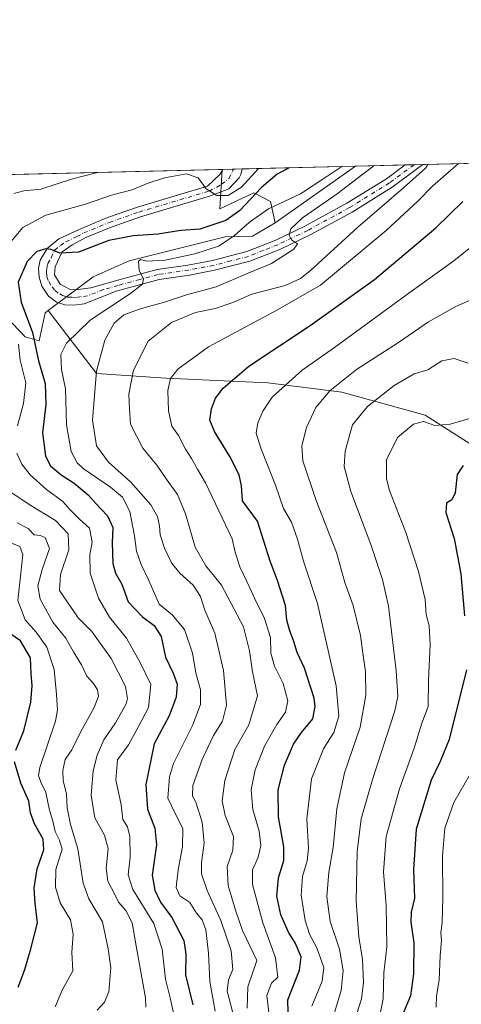
# Model space of a CAD drawing. Units: metres. Extents: x 665439 to 668897, y 4730413 to 4732809.
# Drawn here: x 666802 to 666944, y 4732494 to 4732809 of the extents above; entities that cross this region are included whole.
import ezdxf

# ---------------------------------------------------------------- set-up
doc = ezdxf.new("R2010")
doc.units = ezdxf.units.M
doc.header["$MEASUREMENT"] = 0
doc.linetypes.add('DGN Style 4', pattern=[2.6384748266838614, 1.318413404963828, -0.6592067024819142, 0.001648016756204785, -0.6592067024819142])
for name, color, linetype, lineweight in [('Arbolado forestal CxS', 92, 'Continuous', 0), ('Comarca CxS', 21, 'Continuous', 0), ('Comunidad Autónoma CxS', 142, 'Continuous', 0), ('Curva de nivel maestra', 30, 'Continuous', 30), ('Curva de nivel normal', 30, 'Continuous', 0), ('Municipio CxS', 4, 'Continuous', 0), ('Pista no pavimentada Cxs', 111, 'Continuous', 0), ('Pista no pavimentada eje', 91, 'DGN Style 4', 0), ('Provincia CxS', 1, 'Continuous', 0)]:
    doc.layers.add(name, color=color, linetype=linetype, lineweight=lineweight)

# ---------------------------------------------------------------- blocks, each defined once
blk = doc.blocks.new('*U6')
at = {"layer": 'Pista no pavimentada Cxs', "color": 111, "linetype": 'Continuous', "lineweight": 0}
blk.add_polyline3d([(666847.0100999996, 4732725.690099999, 855.7222000000038), (666833.2200999996, 4732721.9001, 854.4719999999943), (666822.9401000004, 4732717.870100001, 852.9370000000055), (666819.6401000004, 4732717.4301, 852.5368000000017), (666816.8201000001, 4732717.520099999, 852.2464000000037), (666814.0900999998, 4732718.440099999, 852.1279999999971), (666811.6101000002, 4732720.3201, 851.9903000000049), (666809.3901000004, 4732723.550100001, 851.4483000000038), (666808.5201000003, 4732726.390100001, 851.1915000000008), (666808.3300999999, 4732729.140100001, 851.2785000000005), (666808.9001000002, 4732731.8301, 851.4180000000052), (666811.1101000002, 4732735.5801, 850.7388999999966), (666814.9101, 4732738.670100001, 850.4257999999973), (666822.1401000004, 4732742.030099999, 849.8733000000066), (666830.4401000004, 4732745.4801, 851.2486000000064), (666840.0100999996, 4732748.8201, 848.246499999994), (666862.4501, 4732755.5101, 845.0016000000032), (666866.4401000004, 4732759.2501, 844.1150999999956), (666867.3400999998, 4732760.940099999, 843.7014000000055), (666867.3405999999, 4732760.942500001, 843.7010000000009), (666873.5698999995, 4732761.0932, 844.8462000000001), (666873.1801000005, 4732759.270099999, 844.8708000000044), (666872.6700999998, 4732758.270099999, 844.4630999999937), (666869.2701000003, 4732754.6601, 845.4079000000056), (666863.4700999996, 4732752.4301, 845.2832000000053), (666841.0100999996, 4732745.7301, 848.468399999998), (666831.6001000004, 4732742.450099999, 853.4817000000039), (666823.5401, 4732739.100099999, 851.8614999999991), (666819.1700999998, 4732736.7401, 851.0488000000041), (666815.9001000002, 4732734.4801, 850.8086000000039), (666813.7200999996, 4732729.700099999, 851.0584999999993), (666813.4801000003, 4732727.1501, 851.3398000000016), (666815.3201000001, 4732724.220100001, 851.9095999999992), (666818.5201000003, 4732722.4901, 852.2632000000013), (666820.1801000005, 4732722.360099999, 852.5139999999956), (666825.1101000002, 4732722.950099999, 853.3369999999996), (666834.5601000005, 4732725.6601, 854.4700000000012), (666846.3501000004, 4732728.870100001, 855.1410999999936), (666856.2100999998, 4732730.300100001, 856.1022999999988), (666864.0401, 4732731.780099999, 857.0017999999982), (666875.0800999999, 4732734.630100001, 858.5342999999993), (666884.3400999998, 4732738.280099999, 860.0239000000003), (666893.8400999998, 4732742.840100001, 860.6171999999933), (666907.1401000004, 4732750.090100001, 863.1505999999937), (666919.8400999998, 4732757.950099999, 866.6554999999935), (666925.8101000005, 4732762.350099999, 867.0475000000006), (666925.8195000002, 4732762.357000001, 867.0400999999983), (666931.4648000002, 4732762.493600001, 869.2866000000067), (666931.4600999998, 4732762.4901, 869.2890000000043), (666921.6601, 4732755.2601, 868.8157999999967), (666908.7701000003, 4732747.280099999, 862.660600000003), (666895.3201000001, 4732739.950099999, 860.8744000000006), (666885.6401000004, 4732735.300100001, 859.7399000000006), (666876.0800999999, 4732731.540100001, 858.8674000000028), (666864.7500999998, 4732728.610099999, 857.4465000000055), (666856.7401000002, 4732727.100099999, 856.6337000000058)], close=True, dxfattribs=at)

msp = doc.modelspace()

# ---------------------------------------------------------------- linework, layer by layer
at = {"layer": 'Arbolado forestal CxS', "color": 92, "linetype": 'Continuous', "lineweight": 0, "extrusion": (-0.285224727880027, -0.006898426110084532, 0.95843584361342), "elevation": -222045.5727161113, "flags": 128}
msp.add_lwpolyline([(-4715253.219890602, 748947.2495086465), (-4715253.219890602, 748994.2204786593)], dxfattribs=at)
at = {"layer": 'Arbolado forestal CxS', "color": 92, "linetype": 'Continuous', "lineweight": 0, "extrusion": (-0.1247343168898361, -0.003017113300951853, 0.9921855911155711), "elevation": -96623.7946375592, "flags": 128}
msp.add_lwpolyline([(-4715251.357908242, 774989.4287915772), (-4715251.357908242, 775117.5116432675)], dxfattribs=at)
at = {"layer": 'Arbolado forestal CxS', "color": 92, "linetype": 'Continuous', "lineweight": 0, "extrusion": (-0.004310977121470564, -0.0001022733606872194, 0.9999907024649869), "elevation": -2515.596454587577, "flags": 128}
msp.add_lwpolyline([(666864.6398962592, 4732760.706673459), (666864.7789975535, 4732760.709973459)], dxfattribs=at)
at = {"layer": 'Arbolado forestal CxS', "color": 92, "linetype": 'Continuous', "lineweight": 0, "extrusion": (-0.05834031818821704, -0.001412032158652202, 0.9982957544930664), "elevation": -44746.2040568967, "flags": 128}
msp.add_lwpolyline([(-4715239.608676453, 779905.1926693913), (-4715239.608676452, 779908.5667057204)], dxfattribs=at)
at = {"layer": 'Arbolado forestal CxS', "color": 92, "linetype": 'Continuous', "lineweight": 0, "extrusion": (-0.06484057918764952, -0.001567554527594098, 0.9978944042650071), "elevation": -49817.42645156987, "flags": 128}
msp.add_lwpolyline([(-4715261.350606342, 779469.5516372226), (-4715261.350606343, 779472.4209151126)], dxfattribs=at)
at = {"layer": 'Arbolado forestal CxS', "color": 92, "linetype": 'Continuous', "lineweight": 0, "extrusion": (-0.2850074755982257, -0.006893850162330075, 0.9585005027036064), "elevation": -221882.2312387823, "flags": 128}
msp.add_lwpolyline([(-4715251.361256132, 748946.9347691883), (-4715251.361256132, 748984.8763601875)], dxfattribs=at)
at = {"layer": 'Arbolado forestal CxS', "color": 92, "linetype": 'Continuous', "lineweight": 0, "extrusion": (0.04910145059678315, 0.03456449961008761, 0.9981955434262347), "elevation": 197184.7485671049, "flags": 128}
msp.add_lwpolyline([(3486163.147101228, -3263677.397842675), (3486163.147101228, -3263645.837629993)], dxfattribs=at)
at = {"layer": 'Arbolado forestal CxS', "color": 92, "linetype": 'Continuous', "lineweight": 0, "extrusion": (-0.4516916326131772, -0.01092488337209976, 0.8921072334369612), "elevation": -352180.2036207279, "flags": 128}
msp.add_lwpolyline([(-4715252.701501988, 697256.4338458647), (-4715252.701501988, 697274.254290973)], dxfattribs=at)
at = {"layer": 'Arbolado forestal CxS', "color": 92, "linetype": 'Continuous', "lineweight": 0, "extrusion": (-0.3816126920317637, -0.009231475020805305, 0.9242762212397388), "elevation": -297400.5021444329, "flags": 128}
msp.add_lwpolyline([(-4715249.504412021, 722360.9714039171), (-4715249.504412021, 722364.027012107)], dxfattribs=at)
at = {"layer": 'Arbolado forestal CxS', "color": 92, "linetype": 'Continuous', "lineweight": 0, "extrusion": (-0.2061963202367591, -0.004990683111607992, 0.9784979154821433), "elevation": -160292.8066958515, "flags": 128}
msp.add_lwpolyline([(-4715239.464594532, 764629.1537121367), (-4715239.464594532, 764632.0384668054)], dxfattribs=at)
at = {"layer": 'Arbolado forestal CxS', "color": 92, "linetype": 'Continuous', "lineweight": 0}
for points in [[(666948.4681000002, 4732671.817399999, 897.2997000000032), (666932.1602999996, 4732682.194599999, 893.3078999999999), (666905.4759000001, 4732689.608100001, 884.7550999999949), (666881.7560999999, 4732692.5735, 876.8383000000031), (666849.1418000003, 4732694.056600001, 868.0681000000042), (666826.9041999998, 4732695.540100001, 858.6965000000055), (666811.4115000004, 4732715.702099999, 851.3436999999976), (666825.8413000006, 4732726.528700001, 852.8620999999986), (666837.3782000003, 4732731.657099999, 853.6331000000064), (666868.1429000003, 4732739.351399999, 851.5056999999942), (666876.8486000003, 4732739.5909, 855.5182999999961), (666884.1657999996, 4732743.8387, 856.3913999999932), (666909.9263000004, 4732761.9726, 854.4962999999989), (667114.8863000004, 4732766.9301, 812.1989999999934)], [(665734.7774, 4732733.548400001, 756.5440999999992), (666867.2012, 4732760.939200001, 843.2960000000021), (666866.4508999997, 4732748.3071, 845.9918999999937), (666877.3466999996, 4732753.436699999, 846.6413000000031), (666882.6397000002, 4732750.648700001, 851.7731000000058), (666884.1657999996, 4732743.8387, 856.3913999999932), (666876.8486000003, 4732739.5909, 855.5182999999961), (666868.1429000003, 4732739.351399999, 851.5056999999942), (666837.3782000003, 4732731.657099999, 853.6331000000064), (666825.8413000006, 4732726.528700001, 852.8620999999986), (666811.4115000004, 4732715.702099999, 851.3436999999976), (666810.4584999997, 4732714.9871, 851.090200000006), (666808.5355000002, 4732706.011299999, 849.2314000000043), (666804.0494999997, 4732707.293500001, 846.1371000000073), (666789.9489000002, 4732722.0405, 842.0779999999941)], [(666867.2012, 4732760.939300001, 843.2960000000021), (666866.4508999997, 4732748.3071, 845.9918999999937), (666877.3466999996, 4732753.436699999, 846.6413000000031), (666882.6397000002, 4732750.648700001, 851.7731000000058), (666884.1657999996, 4732743.8387, 856.3913999999932)], [(666867.2012, 4732760.939300001, 843.2960000000021), (666866.4508999997, 4732748.3071, 845.9918999999937), (666877.3466999996, 4732753.436699999, 846.6413000000031), (666882.6397000002, 4732750.648700001, 851.7731000000058), (666884.1657999996, 4732743.8387, 856.3913999999932)], [(666884.1657999996, 4732743.8387, 856.3913999999932), (666876.8486000003, 4732739.5909, 855.5182999999961), (666868.1429000003, 4732739.351399999, 851.5056999999942), (666837.3782000003, 4732731.657099999, 853.6331000000064), (666825.8413000006, 4732726.528700001, 852.8620999999986), (666811.4115000004, 4732715.702099999, 851.3436999999976)], [(666884.1657999996, 4732743.8387, 856.3913999999932), (666876.8486000003, 4732739.5909, 855.5182999999961), (666868.1429000003, 4732739.351399999, 851.5056999999942), (666837.3782000003, 4732731.657099999, 853.6331000000064), (666825.8413000006, 4732726.528700001, 852.8620999999986), (666811.4115000004, 4732715.702099999, 851.3436999999976)], [(666811.4115000004, 4732715.702099999, 851.3436999999976), (666810.4584999997, 4732714.9871, 851.090200000006), (666808.5355000002, 4732706.011299999, 849.2314000000043), (666804.0494999997, 4732707.293500001, 846.1371000000073), (666789.9489000002, 4732722.0405, 842.0779999999941), (666683.8790999996, 4732696.380899999, 785.4018000000069), (666673.4981000006, 4732678.351500001, 772.5353999999934), (666663.7531000003, 4732660.336100001, 763.7372000000032), (666663.0970999999, 4732659.527100001, 763.4805999999954)], [(666811.4115000004, 4732715.702099999, 851.3436999999976), (666810.4584999997, 4732714.9871, 851.090200000006), (666808.5355000002, 4732706.011299999, 849.2314000000043), (666804.0494999997, 4732707.293500001, 846.1371000000073), (666789.9489000002, 4732722.0405, 842.0779999999941), (666683.8790999996, 4732696.380899999, 785.4018000000069), (666673.4981000006, 4732678.351500001, 772.5353999999934), (666663.7531000003, 4732660.336100001, 763.7372000000032), (666663.0970999999, 4732659.527100001, 763.4805999999954)], [(666789.9489000002, 4732722.0405, 842.0779999999941), (666804.0494999997, 4732707.293500001, 846.1371000000073), (666808.5355000002, 4732706.011299999, 849.2314000000043), (666810.4584999997, 4732714.9871, 851.090200000006), (666811.4115000004, 4732715.702099999, 851.3436999999976), (666826.9041999998, 4732695.540100001, 858.6965000000055), (666849.1418000003, 4732694.056600001, 868.0681000000042), (666881.7560999999, 4732692.5735, 876.8383000000031), (666905.4759000001, 4732689.608100001, 884.7550999999949), (666932.1602999996, 4732682.194599999, 893.3078999999999), (666948.4681000002, 4732671.817399999, 897.2997000000032), (666955.8806999996, 4732652.544500001, 902.6932999999991), (666957.3627000004, 4732639.2018, 903.370299999995), (666964.7753, 4732606.5869, 906.4973999999929), (666975.1519999999, 4732591.7619, 908.873000000007), (666988.4946999997, 4732569.5241, 910.3772999999929), (666992.9424000002, 4732550.252400001, 916.2476000000024), (666985.5295000002, 4732538.392700001, 922.1242000000057), (666976.6346000005, 4732519.120200001, 921.7281999999979), (666982.5641000001, 4732496.8825, 924.0660999999964), (666989.9757000003, 4732474.6457, 928.8071000000054)], [(666811.4115000004, 4732715.702099999, 851.3436999999976), (666826.9041999998, 4732695.540100001, 858.6965000000055), (666849.1418000003, 4732694.056600001, 868.0681000000042), (666881.7560999999, 4732692.5735, 876.8383000000031), (666905.4759000001, 4732689.608100001, 884.7550999999949), (666932.1602999996, 4732682.194599999, 893.3078999999999), (666948.4681000002, 4732671.817399999, 897.2997000000032), (666955.8806999996, 4732652.544500001, 902.6932999999991), (666957.3627000004, 4732639.2018, 903.370299999995), (666964.7753, 4732606.5869, 906.4973999999929), (666975.1519999999, 4732591.7619, 908.873000000007), (666988.4946999997, 4732569.5241, 910.3772999999929), (666992.9424000002, 4732550.252400001, 916.2476000000024), (666985.5295000002, 4732538.392700001, 922.1242000000057), (666976.6346000005, 4732519.120200001, 921.7281999999979), (666982.5641000001, 4732496.8825, 924.0660999999964), (666989.9757000003, 4732474.6457, 928.8071000000054)], [(666811.4115000004, 4732715.702099999, 851.3436999999976), (666826.9041999998, 4732695.540100001, 858.6965000000055), (666849.1418000003, 4732694.056600001, 868.0681000000042), (666881.7560999999, 4732692.5735, 876.8383000000031), (666905.4759000001, 4732689.608100001, 884.7550999999949), (666932.1602999996, 4732682.194599999, 893.3078999999999), (666948.4681000002, 4732671.817399999, 897.2997000000032), (666955.8806999996, 4732652.544500001, 902.6932999999991), (666957.3627000004, 4732639.2018, 903.370299999995), (666964.7753, 4732606.5869, 906.4973999999929), (666975.1519999999, 4732591.7619, 908.873000000007), (666988.4946999997, 4732569.5241, 910.3772999999929), (666992.9424000002, 4732550.252400001, 916.2476000000024), (666985.5295000002, 4732538.392700001, 922.1242000000057), (666976.6346000005, 4732519.120200001, 921.7281999999979), (666982.5641000001, 4732496.8825, 924.0660999999964), (666989.9757000003, 4732474.6457, 928.8071000000054)]]:
    msp.add_polyline3d(points, dxfattribs=at)
msp.add_polyline3d([(666884.1657999996, 4732743.8387, 856.3913999999932), (666882.6397000002, 4732750.648700001, 851.7731000000058), (666877.3466999996, 4732753.436699999, 846.6413000000031), (666866.4508999997, 4732748.3071, 845.9918999999937), (666867.2012, 4732760.939200001, 843.2960000000021), (666909.9263000004, 4732761.9726, 854.4962999999989)], close=True, dxfattribs=at)
at = {"layer": 'Comarca CxS', "color": 21, "linetype": 'Continuous', "lineweight": 0, "flags": 128}
msp.add_lwpolyline([(665474.993, 4731237.2357), (665469.2490999993, 4731476.479699999), (665439.2400012519, 4732726.399982663), (668849.0755868028, 4732808.876312815)], dxfattribs=at)
at = {"layer": 'Comunidad Autónoma CxS', "color": 142, "linetype": 'Continuous', "lineweight": 0, "flags": 128}
msp.add_lwpolyline([(665474.993, 4731237.2357), (665469.2490999993, 4731476.479699999), (665439.2400012519, 4732726.399982663), (668849.0755868028, 4732808.876312815)], dxfattribs=at)
at = {"layer": 'Curva de nivel maestra', "color": 30, "linetype": 'Continuous', "lineweight": 30, "flags": 128}
for points, elevation in [([(666888.6184, 4732761.4572), (666884.8099999997, 4732759.360099999), (666879.79, 4732755.1501), (666872.79, 4732747.7401), (666868.3300000001, 4732744.610099999), (666860.0700000003, 4732741.800100001), (666853.9800000006, 4732741.360099999), (666846.5599999997, 4732740.1501), (666838.7199999997, 4732739.6501), (666830.8700000001, 4732738.130100001), (666821.1900000004, 4732734.450099999), (666815.1399999997, 4732734.0701), (666812.4199999999, 4732735.2601), (666810.6600000003, 4732735.530099999), (666807.7699999996, 4732734.620100001), (666804.6900000004, 4732731.380100001), (666801.8600000005, 4732724.8201), (666802.8099999997, 4732718.4001), (666806.4299999997, 4732708.690099999), (666808.3200000003, 4732699.5801), (666810.4600000001, 4732692.380100001), (666810.6799999997, 4732685.5801), (666809.6100000005, 4732676.550100001), (666810.6100000005, 4732669.090100001), (666812.2000000002, 4732665.9801), (666815.5999999996, 4732663.0801), (666819.79, 4732660.390100001), (666824.2699999996, 4732656.710100001), (666826.7199999997, 4732653.870100001), (666830.4400000004, 4732650.0101), (666832.1399999997, 4732646.200099999), (666831.9400000004, 4732641.460100001), (666832.2100000001, 4732634.6801), (666833.0300000003, 4732631.620100001), (666835.0199999996, 4732628.050100001), (666837.1200000001, 4732622.460100001), (666841.6100000005, 4732617.6501), (666845.3600000005, 4732614.8101), (666847.6399999997, 4732611.370100001), (666849.0800000001, 4732604.7501), (666851.5300000003, 4732599.530099999), (666852.7300000006, 4732596.0801), (666852.4600000001, 4732591.940099999), (666850.1799999997, 4732585.940099999), (666845.3600000005, 4732576.940099999), (666842.6900000004, 4732563.9101), (666843.2800000003, 4732556.020099999), (666845.6600000003, 4732549.970100001), (666846.1500000004, 4732544.610099999), (666844.7100000001, 4732534.9101), (666845.6299999999, 4732530.100099999), (666847.4500000002, 4732526.270099999), (666851.0800000001, 4732521.350099999), (666854.8499999996, 4732513.9801), (666855.5599999997, 4732509.620100001), (666855.4299999997, 4732502.960100001), (666857.8200000003, 4732493.340100001)], 850), ([(666888.4000000004, 4732487.100099999), (666888.2300000006, 4732494.920100001), (666891.9000000004, 4732504.5001), (666892.4600000001, 4732508.7301), (666890.5800000001, 4732513.1801), (666888.4400000004, 4732516.600099999), (666885.9400000004, 4732522.210100001), (666884.6799999997, 4732528.200099999), (666885.2699999996, 4732534.0001), (666886.9000000004, 4732539.540100001), (666886.9400000004, 4732543.920100001), (666885.25, 4732553.520099999), (666885.0599999997, 4732562.2501), (666887.0999999996, 4732570.1501), (666890.0300000003, 4732576.800100001), (666892.6299999999, 4732580.550100001), (666896.2400000002, 4732584.920100001), (666896.9800000006, 4732588.940099999), (666896.5999999996, 4732591.610099999), (666893.54, 4732601.140100001), (666891.2400000002, 4732606.170100001), (666890.1699999999, 4732609.770099999), (666888.6900000004, 4732613.5001), (666887.9199999999, 4732616.520099999), (666887.4199999999, 4732621.270099999), (666884.8499999996, 4732629.2601), (666882.5099999999, 4732635.4801), (666878.4800000006, 4732648.2601), (666873.6500000004, 4732654.8201), (666873.3200000003, 4732659.610099999), (666872.6399999997, 4732663.110099999), (666869.6799999997, 4732668.970100001), (666864.7000000002, 4732676.940099999), (666863.2699999996, 4732680.640100001), (666863.7800000003, 4732684.200099999), (666865.0599999997, 4732687.6501), (666867.4500000002, 4732690.890100001), (666875.7599999999, 4732697.870100001), (666895.3200000003, 4732710.960100001), (666915.9500000002, 4732725.670100001), (666935.5999999996, 4732742.1601), (666944.2100000001, 4732750.6601)], 875), ([(666944.4000000004, 4732666.0601), (666942.4800000006, 4732663.2601), (666941.7999999998, 4732657.380100001), (666940.7800000003, 4732655.0801), (666939.04, 4732654.050100001), (666938.8399999999, 4732651.040100001), (666941.4500000002, 4732642.720100001), (666943.6399999997, 4732631.350099999), (666944.8300000001, 4732617.970100001)], 900), ([(666801.0599999997, 4732574.940099999), (666803.7100000001, 4732581.140100001), (666805.8600000005, 4732590.3201), (666806.3600000005, 4732595.620100001), (666806.0499999998, 4732599.4001), (666805.7800000003, 4732604.470100001), (666802.6399999997, 4732609.9101), (666797.7800000003, 4732613.2601)], 825.0000000000001), ([(666945.4100000003, 4732600.690099999), (666939.8700000001, 4732578.350099999), (666937.0300000003, 4732571.2601), (666934.1399999997, 4732565.3101), (666929.3200000003, 4732549.590100001), (666928.4199999999, 4732536.6501), (666928.79, 4732527.520099999), (666927.7199999997, 4732523.0001), (666927.5899999999, 4732519.870100001), (666928.5700000003, 4732513.2501), (666928.5, 4732503.2501), (666927.4500000002, 4732496.270099999), (666925.2699999996, 4732490.940099999)], 900), ([(666801.8799999999, 4732498.9901), (666804, 4732504.710100001), (666805.9199999999, 4732511.340100001), (666808.04, 4732519.640100001), (666807.29, 4732525.920100001), (666806.9400000004, 4732530.700099999), (666807.9299999997, 4732536.9001), (666810.04, 4732542.9801), (666809.8399999999, 4732546.440099999), (666807.0599999997, 4732551.3301), (666805.7699999996, 4732554.9001), (666805.2599999999, 4732558.620100001), (666802.7400000002, 4732564.3201), (666800.7199999997, 4732571.200099999)], 825.0000000000001)]:
    msp.add_lwpolyline(points, dxfattribs=dict(at, elevation=elevation))
at = {"layer": 'Curva de nivel normal', "color": 30, "linetype": 'Continuous', "lineweight": 0, "flags": 128}
for points, elevation in [([(666878.8435000004, 4732761.220899999), (666873.3700000001, 4732755.200099999), (666869.0899999999, 4732752.550100001), (666865.4900000002, 4732752.5801), (666862.0099999999, 4732754.700099999), (666859.4699999997, 4732758.270099999), (666855.7100000001, 4732759.460100001), (666848.6600000003, 4732758.2501), (666843.1699999999, 4732756.450099999), (666838.4000000004, 4732754.4101), (666831.7400000002, 4732752.630100001), (666823.4400000004, 4732749.8301), (666810.6699999999, 4732746.220100001), (666803.3899999997, 4732742.280099999), (666798.8200000003, 4732736.9301)], 845), ([(666800.4100000003, 4732753.1801), (666803.6200000001, 4732754.040100001), (666809.1299999999, 4732754.620100001), (666818.9000000004, 4732757.800100001), (666827.2094000002, 4732759.971999999)], 840), ([(666905.5209999997, 4732761.8662), (666900.6600000003, 4732758.610099999), (666892.3099999997, 4732753.120100001), (666882.0499999998, 4732748.2601), (666875.9100000003, 4732744.0801), (666871.0700000003, 4732739.620100001), (666866.0199999996, 4732736.360099999), (666858.4500000002, 4732733.840100001), (666848.9600000001, 4732731.8101), (666842.9400000004, 4732731.5001), (666841.1799999997, 4732732.100099999), (666840.3399999999, 4732731.590100001), (666840.6200000001, 4732728.5001), (666842.0199999996, 4732725.9001), (666841.7100000001, 4732724.170100001), (666837.5300000003, 4732720.9301), (666824.9199999999, 4732712.590100001), (666817.2999999998, 4732705.2601), (666815.5199999996, 4732701.670100001), (666815.75, 4732696.890100001), (666816.9900000002, 4732690.6501), (666817.2999999998, 4732679.1601), (666818.8099999997, 4732670.630100001), (666820.7300000006, 4732666.960100001), (666822.6399999997, 4732665.130100001), (666831.4400000004, 4732659.1601), (666835.3099999997, 4732655.9301), (666837.6200000001, 4732651.3301), (666839.1500000004, 4732643.620100001), (666839.7400000002, 4732638.640100001), (666841.25, 4732634.340100001), (666843.6399999997, 4732629.2601), (666847.0499999998, 4732621.6601), (666851.2800000003, 4732618.190099999), (666855.1100000005, 4732613.520099999), (666857.7199999997, 4732605.940099999), (666858.7800000003, 4732599.720100001), (666860.29, 4732594.2301), (666860.2199999997, 4732589.520099999), (666857.6699999999, 4732582.840100001), (666851.5800000001, 4732570.600099999), (666850.3200000003, 4732566.420100001), (666849.79, 4732559.600099999), (666852.3099999997, 4732554.2401), (666854.5499999998, 4732549.8201), (666854.5099999999, 4732543.9101), (666853.0899999999, 4732536.600099999), (666852.4699999997, 4732530.9301), (666853.5800000001, 4732528.3101), (666856.8600000005, 4732526.140100001), (666858.9900000002, 4732522.720100001), (666860.8099999997, 4732520.540100001), (666861.9800000006, 4732517.340100001), (666862.8499999996, 4732509.9101), (666863.1799999997, 4732500.780099999), (666864.9000000004, 4732491.3301)], 855), ([(666915.7664000001, 4732762.114), (666912.2400000002, 4732759.380100001), (666903.9699999997, 4732753.0801), (666892.9000000004, 4732745.4101), (666889.2100000001, 4732741.920100001), (666888.6299999999, 4732739.8301), (666889.4199999999, 4732738.350099999), (666891.29, 4732737.130100001), (666890.1399999997, 4732735.4001), (666882.9500000002, 4732730.800100001), (666874.2300000006, 4732727.1601), (666865.2800000003, 4732723.300100001), (666855.7800000003, 4732720.7301), (666848.6799999997, 4732718.4001), (666841.3399999999, 4732716.4301), (666835.6399999997, 4732714.3201), (666832.6299999999, 4732711.670100001), (666829.5700000003, 4732706.220100001), (666826.9699999997, 4732696.3301), (666825.6600000003, 4732680.590100001), (666826.9600000001, 4732672.440099999), (666830.7999999998, 4732667.120100001), (666837.8799999999, 4732660.800100001), (666844.2800000003, 4732653.540100001), (666846.4800000006, 4732649.7401), (666847.1500000004, 4732646.7301), (666847.3600000005, 4732643.9001), (666848.7100000001, 4732639.620100001), (666850.9900000002, 4732634.870100001), (666853.5800000001, 4732631.6501), (666857.8399999999, 4732627.790100001), (666860.2599999999, 4732624.1601), (666861.5899999999, 4732619.800100001), (666864.8200000003, 4732612.4001), (666867.5999999996, 4732600.4101), (666868.5800000001, 4732589.360099999), (666867.3200000003, 4732584.210100001), (666864.4400000004, 4732579.600099999), (666860.7199999997, 4732571.9801), (666857.79, 4732563.620100001), (666857.6699999999, 4732560.140100001), (666858.7699999996, 4732558.270099999), (666860.7699999996, 4732551.870100001), (666861.4500000002, 4732545.190099999), (666860.54, 4732538.960100001), (666860.6100000005, 4732535.340100001), (666862.4199999999, 4732530.020099999), (666866.7800000003, 4732520.380100001), (666870.0099999999, 4732510.610099999), (666870.5899999999, 4732504.710100001), (666869.2000000002, 4732501.380100001), (666868.79, 4732497.780099999), (666871.0700000003, 4732489.140100001)], 860), ([(666875.1799999997, 4732492.2601), (666875.4400000004, 4732499.0701), (666878.3200000003, 4732507.590100001), (666873.6699999999, 4732517.190099999), (666871.4800000006, 4732523.710100001), (666869.0599999997, 4732531.620100001), (666868.7599999999, 4732537.610099999), (666870.6200000001, 4732542.850099999), (666870.7599999999, 4732547.220100001), (666868.1399999997, 4732554.0001), (666867.1399999997, 4732558.6501), (666868.0300000003, 4732565.220100001), (666871.2400000002, 4732575.130100001), (666875.6900000004, 4732583.0001), (666878.4600000001, 4732592.350099999), (666876.9100000003, 4732600.040100001), (666875.9699999997, 4732606.780099999), (666874.0199999996, 4732614.4001), (666866.9400000004, 4732627.790100001), (666861.9500000002, 4732633.960100001), (666858.5499999998, 4732639.9301), (666855.4400000004, 4732650.6601), (666852.9199999999, 4732656.8301), (666849.2199999997, 4732661.8101), (666846.2800000003, 4732666.200099999), (666841.7599999999, 4732671.6801), (666837.8099999997, 4732679.290100001), (666837.4500000002, 4732684.2401), (666837.3200000003, 4732688.940099999), (666838.7800000003, 4732696.6801), (666843.5099999999, 4732705.940099999), (666850.9199999999, 4732711.890100001), (666858.6200000001, 4732715.0801), (666864.9000000004, 4732716.370100001), (666870.6200000001, 4732718.3301), (666876.6600000003, 4732721.0101), (666887.3300000001, 4732723.7601), (666892.2999999998, 4732725.960100001), (666895.3300000001, 4732728.4001), (666910.6399999997, 4732742.4001), (666925.2999999998, 4732754.9901), (666932.2999999998, 4732761.340100001), (666933.0131999999, 4732762.531099999)], 865), ([(666942.8574000001, 4732762.769200001), (666934.4900000002, 4732755.530099999), (666929.9500000002, 4732750.9101), (666919.6699999999, 4732741.3201), (666898.6699999999, 4732723.880100001), (666884.8799999999, 4732715.970100001), (666862.7999999998, 4732704.090100001), (666852.9400000004, 4732696.970100001), (666850.6399999997, 4732694.0101), (666849.7400000002, 4732690.0701), (666849.9900000002, 4732683.5801), (666851.0899999999, 4732678.6601), (666853.1399999997, 4732675.6501), (666855.3899999997, 4732671.300100001), (666857.3899999997, 4732668.3201), (666859.2400000002, 4732664.880100001), (666861.79, 4732660.5001), (666870.3700000001, 4732642.620100001), (666871.29, 4732638.350099999), (666872.7999999998, 4732633.620100001), (666876.0800000001, 4732626.9301), (666878.1299999999, 4732622.190099999), (666880.5899999999, 4732617.370100001), (666882.6900000004, 4732610.960100001), (666882.7800000003, 4732605.960100001), (666883.9400000004, 4732601.850099999), (666886.6600000003, 4732596.270099999), (666888.2100000001, 4732590.7401), (666887.4800000006, 4732587.0701), (666884.7199999997, 4732583.100099999), (666880.7400000002, 4732576.190099999), (666877.75, 4732568.600099999), (666876.5, 4732562.270099999), (666877.0099999999, 4732555.940099999), (666879.0199999996, 4732548.940099999), (666879.5700000003, 4732544.360099999), (666878.7100000001, 4732540.630100001), (666876.9199999999, 4732536.590100001), (666876.8799999999, 4732531.890100001), (666880.2199999997, 4732519.6601), (666884.3099999997, 4732508.390100001), (666885.0300000003, 4732502.270099999), (666883, 4732500.280099999), (666881.4500000002, 4732496.360099999), (666882.29, 4732489.2301)], 870), ([(666955.5, 4732742.9101), (666941.3300000001, 4732731.6501), (666927.0099999999, 4732721.2601), (666903.1299999999, 4732703.9301), (666892.79, 4732696.630100001), (666883.1399999997, 4732687.970100001), (666880.2100000001, 4732683.5001), (666878.6200000001, 4732679.7301), (666878.1100000005, 4732676.4101), (666879.5700000003, 4732671.6501), (666884.2800000003, 4732659.780099999), (666886.8200000003, 4732652.300100001), (666889.3499999996, 4732647.9301), (666891.3499999996, 4732642.530099999), (666893.2300000006, 4732635.460100001), (666897.7400000002, 4732621.880100001), (666903.6600000003, 4732595.5701), (666904.5899999999, 4732585.8201), (666902.9900000002, 4732580.5701), (666899.6600000003, 4732575.300100001), (666895.7599999999, 4732565.7301), (666894.3300000001, 4732552.970100001), (666894.7800000003, 4732543.5701), (666894.4400000004, 4732539.460100001), (666892.8799999999, 4732534.4301), (666892.5199999996, 4732528.530099999), (666893.7199999997, 4732520.3301), (666895.1399999997, 4732515.9901), (666897.54, 4732511.5801), (666899.7699999996, 4732505.270099999), (666899.2199999997, 4732500.940099999), (666895.9299999997, 4732492.960100001)], 880), ([(666950.4800000006, 4732720.7601), (666941.9600000001, 4732717.0601), (666933.2800000003, 4732712.0601), (666923.6600000003, 4732705.5001), (666910.1799999997, 4732696.8101), (666901.6200000001, 4732690.020099999), (666897.1600000003, 4732684.700099999), (666894.2199999997, 4732678.290100001), (666892.6500000004, 4732672.420100001), (666893.04, 4732667.640100001), (666897.2599999999, 4732654.870100001), (666903.8200000003, 4732638.2301), (666906.4600000001, 4732628.600099999), (666909.1100000005, 4732621.2601), (666911.5300000003, 4732611.600099999), (666912.2300000006, 4732605.960100001), (666913.0300000003, 4732600.130100001), (666913.2400000002, 4732592.520099999), (666911.4000000004, 4732582.2601), (666906.3399999999, 4732567.620100001), (666903.8600000005, 4732556.0801), (666902.7400000002, 4732543.720100001), (666901.3899999997, 4732535.840100001), (666900.7199999997, 4732527.950099999), (666901.7999999998, 4732520.0801), (666904.7199999997, 4732511.1601), (666905.8899999997, 4732504.3101), (666905.3399999999, 4732497.940099999), (666903.1399999997, 4732490.940099999)], 885), ([(666801.9800000006, 4732704.9901), (666802.5300000003, 4732699.780099999), (666804.25, 4732692.590100001), (666803.5800000001, 4732685.9801), (666801.6299999999, 4732678.790100001)], 845), ([(666945.9600000001, 4732698.890100001), (666941.5300000003, 4732700.360099999), (666937.4800000006, 4732699.640100001), (666933.0899999999, 4732696.780099999), (666928.6600000003, 4732695.450099999), (666922.25, 4732691.7601), (666913.6699999999, 4732684.9801), (666908.9600000001, 4732679.120100001), (666906.5800000001, 4732670.710100001), (666906.2400000002, 4732665.790100001), (666908.4000000004, 4732657.720100001), (666914.8399999999, 4732640.770099999), (666918.54, 4732629.600099999), (666920.4900000002, 4732621.090100001), (666922.9000000004, 4732600.370100001), (666923.3899999997, 4732592.110099999), (666922.4500000002, 4732587.5101), (666915.3499999996, 4732565.5701), (666911.6500000004, 4732552.880100001), (666910.3600000005, 4732542.5001), (666910.1200000001, 4732526.5601), (666910.9199999999, 4732515.090100001), (666912.0800000001, 4732507.880100001), (666912.4800000006, 4732500.540100001), (666911.79, 4732495.270099999), (666910.2300000006, 4732490.300100001)], 890), ([(666946.4600000001, 4732681.200099999), (666940.2100000001, 4732679.290100001), (666935.25, 4732678.860099999), (666931.6600000003, 4732680.190099999), (666928.4000000004, 4732679.300100001), (666923.3200000003, 4732675.100099999), (666919.79, 4732667.950099999), (666919.8300000001, 4732661.8301), (666920.75, 4732658.110099999), (666925.9800000006, 4732644.620100001), (666930.0899999999, 4732632.190099999), (666932.1399999997, 4732623.1601), (666932.5, 4732618.380100001), (666933.4800000006, 4732614.7401), (666933.7400000002, 4732608.7301), (666933.2999999998, 4732597.300100001), (666933.1799999997, 4732588.9301), (666931.1699999999, 4732583.590100001), (666928.6699999999, 4732575.600099999), (666923.9699999997, 4732562.5801), (666919.6699999999, 4732547.290100001), (666918.8399999999, 4732535.970100001), (666919.7199999997, 4732525.200099999), (666919.9400000004, 4732511.940099999), (666918.9800000006, 4732503.610099999), (666918.7400000002, 4732495.3101), (666917.7199999997, 4732489.950099999)], 895), ([(666801.4000000004, 4732670.030099999), (666803, 4732666.470100001), (666805.6399999997, 4732663.0801), (666810.9100000003, 4732658.390100001), (666816.1299999999, 4732654.600099999), (666818.3499999996, 4732652.0101), (666821.5, 4732648.940099999), (666824.7100000001, 4732645.970100001), (666825.5800000001, 4732641.5101), (666824.7800000003, 4732637.5001), (666824.9000000004, 4732631.640100001), (666827.54, 4732623.590100001), (666831.0599999997, 4732617.4801), (666836.5800000001, 4732610.790100001), (666841.0599999997, 4732602.770099999), (666844.3799999999, 4732595.940099999), (666843.5999999996, 4732588.600099999), (666840.25, 4732582.270099999), (666837.1500000004, 4732576.600099999), (666833.6399999997, 4732571.860099999), (666833.0899999999, 4732565.370100001), (666834.7999999998, 4732557.4301), (666835.3200000003, 4732552.690099999), (666836.8600000005, 4732550.380100001), (666837.6299999999, 4732547.300100001), (666837.7599999999, 4732540.600099999), (666837.0300000003, 4732534.940099999), (666838.6100000005, 4732530.2501), (666845.3399999999, 4732519.440099999), (666847.9600000001, 4732511.2301), (666848.9900000002, 4732501.600099999), (666850.5300000003, 4732495.600099999), (666852.1900000004, 4732487.790100001)], 845), ([(666842.7800000003, 4732492.5801), (666842.6299999999, 4732495.600099999), (666839.6900000004, 4732511.5601), (666838.3799999999, 4732519.6601), (666836.3600000005, 4732523.520099999), (666834.0099999999, 4732526.200099999), (666832.7100000001, 4732528.880100001), (666830.5099999999, 4732532.9901), (666830.0300000003, 4732537.120100001), (666830.6699999999, 4732543.4801), (666829.4400000004, 4732547.710100001), (666826.3600000005, 4732553.300100001), (666825.2699999996, 4732560.550100001), (666825.9000000004, 4732568.3301), (666827.1299999999, 4732573.350099999), (666829.2699999996, 4732578.280099999), (666833.0199999996, 4732583.6801), (666836.4699999997, 4732589.790100001), (666836.8899999997, 4732591.5001), (666836.2100000001, 4732595.270099999), (666831.6699999999, 4732604.2401), (666825.4000000004, 4732612.9101), (666821.0599999997, 4732617.3301), (666817.6200000001, 4732622.300100001), (666815.0599999997, 4732626.020099999), (666815.4000000004, 4732631.130100001), (666818.0199999996, 4732639.0801), (666817.8799999999, 4732644.210100001), (666813.8200000003, 4732648.520099999), (666805.4100000003, 4732653.600099999), (666799.5, 4732657.5601)], 840), ([(666827.1699999999, 4732491.700099999), (666829.4699999997, 4732494.1801), (666830.8700000001, 4732497.540100001), (666831.4900000002, 4732505.2601), (666830.6900000004, 4732511.270099999), (666828.8399999999, 4732519.940099999), (666824.4400000004, 4732527.270099999), (666822.6799999997, 4732532.3101), (666820.9900000002, 4732543.280099999), (666818.5599999997, 4732551.1601), (666817.5099999999, 4732556.450099999), (666817.2999999998, 4732560.9001), (666816.2999999998, 4732565.0701), (666816.1100000005, 4732568.440099999), (666816.9400000004, 4732571.960100001), (666819, 4732575.020099999), (666821.9100000003, 4732580.860099999), (666826.1799999997, 4732588.550100001), (666827.54, 4732592.170100001), (666827.2800000003, 4732594.270099999), (666826, 4732596.270099999), (666823.8499999996, 4732598.600099999), (666822.0999999996, 4732602.270099999), (666819.5599999997, 4732606.380100001), (666817.1500000004, 4732610.840100001), (666812.9699999997, 4732615.960100001), (666808.9400000004, 4732623.2301), (666808.1399999997, 4732627.540100001), (666809.5, 4732632.7601), (666811.9299999997, 4732639.520099999), (666810.5, 4732643.020099999), (666808.8700000001, 4732643.670100001), (666807, 4732643.860099999), (666805.0199999996, 4732645.870100001), (666801.4900000002, 4732647.770099999)], 835), ([(666798.9400000004, 4732641.590100001), (666802.3700000001, 4732640.140100001), (666803.3499999996, 4732637.5801), (666802.7400000002, 4732631.5801), (666801.7400000002, 4732622.8201), (666804.1100000005, 4732616.6801), (666807.6200000001, 4732612.720100001), (666811, 4732607.9301), (666813.3700000001, 4732600.8101), (666814.1699999999, 4732592.800100001), (666814.4299999997, 4732587.8201), (666813.75, 4732584.200099999), (666808.7800000003, 4732569.4001), (666808.3099999997, 4732566.6601), (666809.2400000002, 4732564.5101), (666810.7400000002, 4732561.340100001), (666811.8399999999, 4732555.7501), (666812.9699999997, 4732552.130100001), (666813.6399999997, 4732548.8301), (666815.0499999998, 4732546.140100001), (666815.9500000002, 4732543.220100001), (666813.9400000004, 4732536.720100001), (666813.7800000003, 4732531.050100001), (666815.3200000003, 4732526.050100001), (666818.6100000005, 4732520.600099999), (666819.4800000006, 4732515.940099999), (666819.0099999999, 4732510.270099999), (666819.3399999999, 4732504.270099999), (666815.9900000002, 4732498.300100001), (666813.6900000004, 4732492.720100001)], 830), ([(666949.8200000003, 4732572.790100001), (666941.3700000001, 4732558.1501), (666938.4699999997, 4732549.940099999), (666937.7699999996, 4732540.940099999), (666937.8399999999, 4732527.720100001), (666937.6200000001, 4732519.7501), (666937.2000000002, 4732516.390100001), (666937.4000000004, 4732513.9101), (666936.9900000002, 4732509.1601), (666936.7000000002, 4732501.2401), (666935.8600000005, 4732496.270099999), (666935.7000000002, 4732492.5601)], 905)]:
    msp.add_lwpolyline(points, dxfattribs=dict(at, elevation=elevation))
at = {"layer": 'Municipio CxS', "color": 4, "linetype": 'Continuous', "lineweight": 0, "flags": 128}
msp.add_lwpolyline([(665474.993, 4731237.2357), (665469.2490999993, 4731476.479699999), (665439.2400012519, 4732726.399982663), (668849.0755868028, 4732808.876312815)], dxfattribs=at)
at = {"layer": 'Pista no pavimentada Cxs', "color": 111, "linetype": 'Continuous', "lineweight": 0, "extrusion": (-0.1806797392976004, -0.004382347241097873, 0.9835322195230869), "elevation": -140400.2118333788, "flags": 128}
msp.add_lwpolyline([(-4715199.463160996, 768713.6655355049), (-4715199.463160995, 768720.0014053986)], dxfattribs=at)
at = {"layer": 'Pista no pavimentada Cxs', "color": 111, "linetype": 'Continuous', "lineweight": 0, "extrusion": (-0.3695543185475172, -0.008935603811983158, 0.9291661641640828), "elevation": -287949.7817815932, "flags": 128}
msp.add_lwpolyline([(-4715258.315471131, 726122.7650079341), (-4715258.315471131, 726128.8424462018)], dxfattribs=at)
at = {"layer": 'Pista no pavimentada Cxs', "color": 111, "linetype": 'Continuous', "lineweight": 0}
for points in [[(666847.0100999996, 4732725.690099999, 855.7222000000038), (666833.2200999996, 4732721.9001, 854.4719999999943), (666822.9401000004, 4732717.870100001, 852.9370000000055), (666819.6401000004, 4732717.4301, 852.5368000000017), (666816.8201000001, 4732717.520099999, 852.2464000000037), (666814.0900999998, 4732718.440099999, 852.1279999999971), (666811.6101000002, 4732720.3201, 851.9903000000049), (666809.3901000004, 4732723.550100001, 851.4483000000038), (666808.5201000003, 4732726.390100001, 851.1915000000008), (666808.3300999999, 4732729.140100001, 851.2785000000005), (666808.9001000002, 4732731.8301, 851.4180000000052), (666811.1101000002, 4732735.5801, 850.7388999999966), (666814.9101, 4732738.670100001, 850.4257999999973), (666822.1401000004, 4732742.030099999, 849.8733000000066), (666830.4401000004, 4732745.4801, 851.2486000000064), (666840.0100999996, 4732748.8201, 848.246499999994), (666862.4501, 4732755.5101, 845.0016000000032), (666866.4401000004, 4732759.2501, 844.1150999999956), (666867.3403000003, 4732760.942100001, 843.7011000000057)], [(666873.5700000003, 4732761.0932, 844.8462000000001), (666873.1801000005, 4732759.270099999, 844.8708000000044), (666872.6700999998, 4732758.270099999, 844.4630999999937), (666869.2701000003, 4732754.6601, 845.4079000000056), (666863.4700999996, 4732752.4301, 845.2832000000053), (666841.0100999996, 4732745.7301, 848.468399999998), (666831.6001000004, 4732742.450099999, 853.4817000000039), (666823.5401, 4732739.100099999, 851.8614999999991), (666819.1700999998, 4732736.7401, 851.0488000000041), (666815.9001000002, 4732734.4801, 850.8086000000039), (666813.7200999996, 4732729.700099999, 851.0584999999993), (666813.4801000003, 4732727.1501, 851.3398000000016), (666815.3201000001, 4732724.220100001, 851.9095999999992), (666818.5201000003, 4732722.4901, 852.2632000000013), (666820.1801000005, 4732722.360099999, 852.5139999999956), (666825.1101000002, 4732722.950099999, 853.3369999999996), (666834.5601000005, 4732725.6601, 854.4700000000012), (666846.3501000004, 4732728.870100001, 855.1410999999936), (666856.2100999998, 4732730.300100001, 856.1022999999988), (666864.0401, 4732731.780099999, 857.0017999999982), (666875.0800999999, 4732734.630100001, 858.5342999999993), (666884.3400999998, 4732738.280099999, 860.0239000000003), (666893.8400999998, 4732742.840100001, 860.6171999999933), (666907.1401000004, 4732750.090100001, 863.1505999999937), (666919.8400999998, 4732757.950099999, 866.6554999999935), (666925.8101000005, 4732762.350099999, 867.0475000000006), (666925.8195000002, 4732762.357000001, 867.0400999999983)], [(666931.4648000002, 4732762.4935, 869.286699999997), (666931.4600999998, 4732762.4901, 869.2890000000043), (666921.6601, 4732755.2601, 868.8157999999967), (666908.7701000003, 4732747.280099999, 862.660600000003), (666895.3201000001, 4732739.950099999, 860.8744000000006), (666885.6401000004, 4732735.300100001, 859.7399000000006), (666876.0800999999, 4732731.540100001, 858.8674000000028), (666864.7500999998, 4732728.610099999, 857.4465000000055), (666856.7401000002, 4732727.100099999, 856.6337000000058), (666847.0100999996, 4732725.690099999, 855.7222000000038)]]:
    msp.add_polyline3d(points, dxfattribs=at)
at = {"layer": 'Pista no pavimentada eje', "color": 91, "linetype": 'DGN Style 4', "lineweight": 0}
msp.add_polyline3d([(666928.6429000003, 4732762.4253, 867.2682999999961), (666920.7500999998, 4732756.6051, 866.9244000000036), (666907.9550999999, 4732748.6851, 862.6733999999997), (666894.5800999999, 4732741.395099999, 860.6882000000041), (666884.9901000002, 4732736.790100001, 859.7097999999969), (666880.3601000002, 4732734.965100001, 859.4217000000064), (666875.5800999999, 4732733.085100001, 858.5411000000023), (666869.9151, 4732731.620100001, 857.9303999999975), (666864.3951000003, 4732730.1951, 857.2228000000032), (666856.4751000004, 4732728.700099999, 856.2657999999938), (666846.6801000005, 4732727.280099999, 855.3337999999932), (666840.7851, 4732725.675100001, 855.2419999999984), (666833.8901000004, 4732723.780099999, 854.2765000000073), (666829.1651, 4732722.425100001, 853.5556999999973), (666824.0251000002, 4732720.4101, 853.0553999999975), (666821.5601000005, 4732720.1151, 852.735400000005), (666819.9101, 4732719.895099999, 852.511799999993), (666819.0800999999, 4732719.960100001, 852.3972999999969), (666817.6700999998, 4732720.005100001, 852.2032000000036), (666816.3051000005, 4732720.465100001, 852.0715000000055), (666814.7050999999, 4732721.3301, 851.8574999999984), (666813.4650999998, 4732722.270099999, 851.607600000003), (666812.3551000003, 4732723.8851, 851.3083999999944), (666811.4351000005, 4732725.350099999, 851.1876999999951), (666811.0000999998, 4732726.770099999, 851.0559999999969), (666810.9051000001, 4732728.145099999, 850.9568), (666811.0251000002, 4732729.420100001, 850.8846000000049), (666811.3101000005, 4732730.765100001, 850.749800000005), (666812.4151, 4732732.640100001, 850.2525000000023), (666813.5050999997, 4732735.030099999, 850.3950000000042), (666815.4051000001, 4732736.575099999, 850.3151999999973), (666817.0401, 4732737.7051, 850.0620999999956), (666820.6551000001, 4732739.3851, 850.6634999999952), (666822.8400999998, 4732740.565099999, 850.5458000000071), (666831.0201000003, 4732743.965100001, 852.1462000000029), (666840.5100999996, 4732747.2751, 847.8408000000054), (666862.9600999998, 4732753.970100001, 845.0883999999934), (666865.4297000002, 4732755.267300001, 844.8340000000027), (666867.0115, 4732756.1643, 844.5274999999965), (666869.3183000004, 4732757.983100001, 844.1533000000054), (666870.4908999996, 4732760.2051, 843.9290000000037), (666870.7077000003, 4732761.024, 843.840200000006)], dxfattribs=at)
at = {"layer": 'Provincia CxS', "color": 1, "linetype": 'Continuous', "lineweight": 0, "flags": 128}
msp.add_lwpolyline([(665474.993, 4731237.2357), (665469.2490999993, 4731476.479699999), (665439.2400012519, 4732726.399982663), (668849.0755868028, 4732808.876312815)], dxfattribs=at)

# ---------------------------------------------------------------- block references
at = {"layer": 'Pista no pavimentada Cxs', "color": 111, "linetype": 'Continuous', "lineweight": 0}
msp.add_blockref('*U6', (0, 0), dxfattribs=at)

doc.saveas('drawing.dxf')
